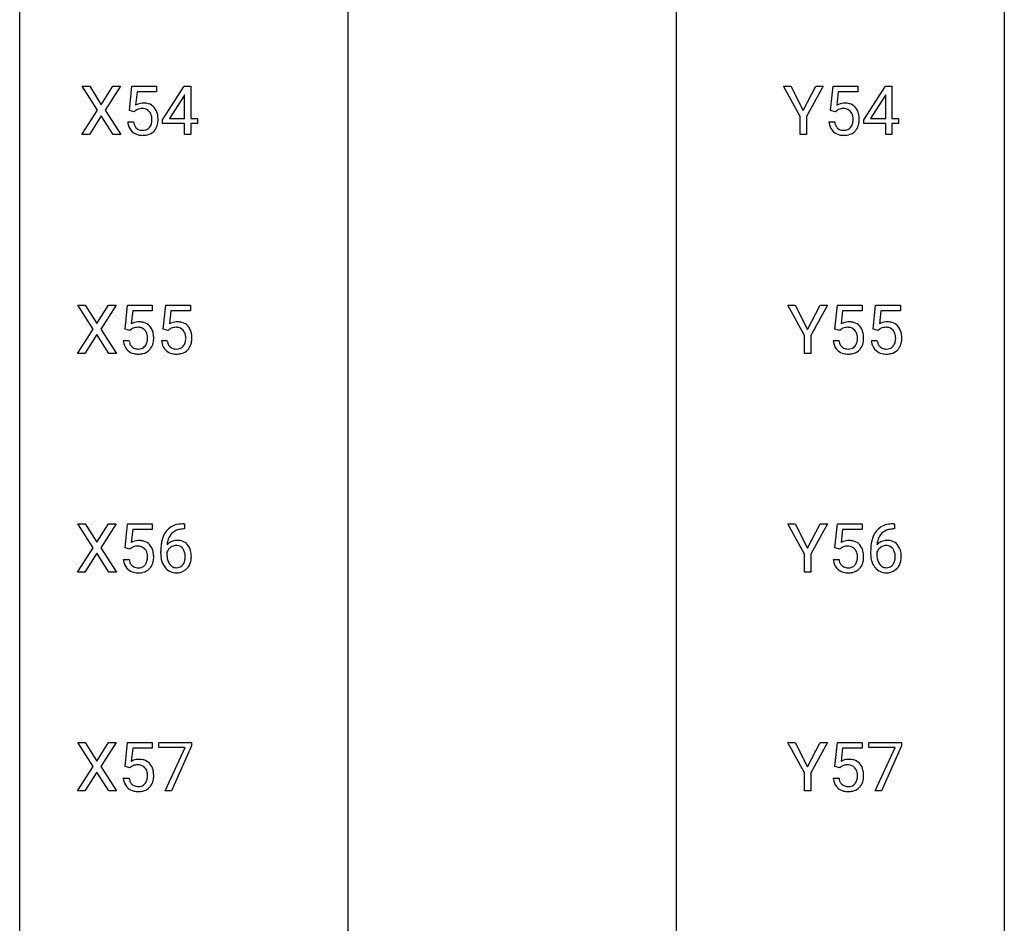
# Model space of a CAD drawing. Extents: x 3 to 27, y -3 to 362.
# Drawn here: x 3 to 27, y 44 to 66 of the extents above; entities that cross this region are included whole.
import ezdxf

# ---------------------------------------------------------------- set-up
doc = ezdxf.new("R2010")
doc.units = 0
doc.layers.add('DEFAULT_255_1_234', color=255, linetype='CONTINUOUS')
doc.layers.add('DEFAULT_255_2_778', color=255, linetype='CONTINUOUS')

msp = doc.modelspace()

# ---------------------------------------------------------------- linework, layer by layer
at = {"layer": 'DEFAULT_255_1_234'}
for p, q in [((4.66, 63.438), (4.29, 64.018)), ((4.29, 64.018), (4.471, 64.018)), ((4.471, 64.018), (4.753, 63.57)), ((4.753, 63.57), (5.033, 64.018)), ((5.214, 64.018), (4.845, 63.438)), ((5.033, 64.018), (5.214, 64.018)), ((5.432, 63.435), (5.492, 64.018)), ((5.492, 64.018), (6.091, 64.018)), ((5.618, 63.881), (5.582, 63.562)), ((6.091, 63.881), (5.618, 63.881)), ((6.091, 64.018), (6.091, 63.881)), ((6.233, 63.208), (6.757, 64.018)), ((6.757, 64.018), (6.915, 64.018)), ((6.915, 64.018), (6.915, 63.241)), ((21.652, 63.285), (21.248, 64.018)), ((21.248, 64.018), (21.425, 64.018)), ((21.425, 64.018), (21.729, 63.431)), ((21.729, 63.431), (22.034, 64.018)), ((22.209, 64.018), (21.806, 63.285)), ((22.034, 64.018), (22.209, 64.018)), ((22.39, 63.435), (22.449, 64.018)), ((22.449, 64.018), (23.048, 64.018)), ((22.575, 63.881), (22.54, 63.562)), ((23.048, 63.881), (22.575, 63.881)), ((23.048, 64.018), (23.048, 63.881)), ((23.191, 63.208), (23.714, 64.018)), ((23.714, 64.018), (23.872, 64.018)), ((23.872, 64.018), (23.872, 63.241)), ((6.748, 63.783), (6.402, 63.241)), ((6.765, 63.815), (6.748, 63.783)), ((6.765, 63.241), (6.765, 63.815)), ((23.705, 63.783), (23.359, 63.241)), ((23.723, 63.815), (23.705, 63.783)), ((23.723, 63.241), (23.723, 63.815)), ((4.281, 62.849), (4.66, 63.438)), ((4.845, 63.438), (5.223, 62.849)), ((5.551, 63.404), (5.432, 63.435)), ((5.59, 63.437), (5.551, 63.404)), ((22.509, 63.404), (22.39, 63.435)), ((22.548, 63.437), (22.509, 63.404)), ((4.753, 63.305), (4.464, 62.849)), ((5.04, 62.849), (4.753, 63.305)), ((5.39, 63.156), (5.531, 63.156)), ((6.233, 63.12), (6.233, 63.208)), ((6.765, 63.12), (6.233, 63.12)), ((6.402, 63.241), (6.765, 63.241)), ((6.765, 62.849), (6.765, 63.12)), ((6.915, 63.241), (7.077, 63.241)), ((7.077, 63.12), (6.915, 63.12)), ((6.915, 63.12), (6.915, 62.849)), ((7.077, 63.241), (7.077, 63.12)), ((21.652, 62.849), (21.652, 63.285)), ((21.806, 63.285), (21.806, 62.849)), ((22.348, 63.156), (22.489, 63.156)), ((23.191, 63.12), (23.191, 63.208)), ((23.723, 63.12), (23.191, 63.12)), ((23.359, 63.241), (23.723, 63.241)), ((23.723, 62.849), (23.723, 63.12)), ((23.872, 63.241), (24.035, 63.241)), ((24.035, 63.12), (23.872, 63.12)), ((23.872, 63.12), (23.872, 62.849)), ((24.035, 63.241), (24.035, 63.12)), ((4.464, 62.849), (4.281, 62.849)), ((5.223, 62.849), (5.04, 62.849)), ((6.915, 62.849), (6.765, 62.849)), ((21.806, 62.849), (21.652, 62.849)), ((23.872, 62.849), (23.723, 62.849)), ((4.554, 58.147), (4.184, 58.726)), ((4.184, 58.726), (4.365, 58.726)), ((4.365, 58.726), (4.647, 58.278)), ((4.647, 58.278), (4.927, 58.726)), ((5.109, 58.726), (4.739, 58.147)), ((4.927, 58.726), (5.109, 58.726)), ((5.326, 58.143), (5.386, 58.726)), ((5.386, 58.726), (5.985, 58.726)), ((5.512, 58.589), (5.476, 58.27)), ((5.985, 58.589), (5.512, 58.589)), ((5.985, 58.726), (5.985, 58.589)), ((6.25, 58.143), (6.309, 58.726)), ((6.309, 58.726), (6.908, 58.726)), ((6.435, 58.589), (6.4, 58.27)), ((6.908, 58.589), (6.435, 58.589)), ((6.908, 58.726), (6.908, 58.589)), ((21.757, 57.993), (21.354, 58.726)), ((21.354, 58.726), (21.531, 58.726)), ((21.531, 58.726), (21.835, 58.139)), ((21.835, 58.139), (22.14, 58.726)), ((22.315, 58.726), (21.912, 57.993)), ((22.14, 58.726), (22.315, 58.726)), ((22.496, 58.143), (22.555, 58.726)), ((22.555, 58.726), (23.154, 58.726)), ((22.681, 58.589), (22.646, 58.27)), ((23.154, 58.589), (22.681, 58.589)), ((23.154, 58.726), (23.154, 58.589)), ((23.419, 58.143), (23.479, 58.726)), ((23.479, 58.726), (24.078, 58.726)), ((23.605, 58.589), (23.569, 58.27)), ((24.078, 58.589), (23.605, 58.589)), ((24.078, 58.726), (24.078, 58.589)), ((4.175, 57.557), (4.554, 58.147)), ((4.739, 58.147), (5.117, 57.557)), ((5.445, 58.113), (5.326, 58.143)), ((5.484, 58.145), (5.445, 58.113)), ((6.369, 58.113), (6.25, 58.143)), ((6.408, 58.145), (6.369, 58.113)), ((22.614, 58.113), (22.496, 58.143)), ((22.654, 58.145), (22.614, 58.113)), ((23.538, 58.113), (23.419, 58.143)), ((23.577, 58.145), (23.538, 58.113)), ((4.647, 58.013), (4.358, 57.557)), ((4.934, 57.557), (4.647, 58.013)), ((5.284, 57.865), (5.425, 57.865)), ((6.208, 57.865), (6.349, 57.865)), ((21.757, 57.557), (21.757, 57.993)), ((21.912, 57.993), (21.912, 57.557)), ((22.454, 57.865), (22.594, 57.865)), ((23.377, 57.865), (23.518, 57.865)), ((4.358, 57.557), (4.175, 57.557)), ((5.117, 57.557), (4.934, 57.557)), ((21.912, 57.557), (21.757, 57.557)), ((4.554, 52.855), (4.184, 53.435)), ((4.184, 53.435), (4.365, 53.435)), ((4.365, 53.435), (4.647, 52.987)), ((4.647, 52.987), (4.927, 53.435)), ((5.109, 53.435), (4.739, 52.855)), ((4.927, 53.435), (5.109, 53.435)), ((5.326, 52.852), (5.386, 53.435)), ((5.386, 53.435), (5.985, 53.435)), ((5.985, 53.435), (5.985, 53.297)), ((6.738, 53.436), (6.765, 53.436)), ((6.765, 53.436), (6.765, 53.31)), ((21.757, 52.702), (21.354, 53.435)), ((21.354, 53.435), (21.531, 53.435)), ((21.531, 53.435), (21.835, 52.848)), ((21.835, 52.848), (22.14, 53.435)), ((22.315, 53.435), (21.912, 52.702)), ((22.14, 53.435), (22.315, 53.435)), ((22.496, 52.852), (22.555, 53.435)), ((22.555, 53.435), (23.154, 53.435)), ((23.154, 53.435), (23.154, 53.297)), ((23.908, 53.436), (23.934, 53.436)), ((23.934, 53.436), (23.934, 53.31)), ((5.512, 53.297), (5.476, 52.979)), ((5.985, 53.297), (5.512, 53.297)), ((6.765, 53.31), (6.737, 53.31)), ((22.681, 53.297), (22.646, 52.979)), ((23.154, 53.297), (22.681, 53.297)), ((23.934, 53.31), (23.907, 53.31)), ((4.175, 52.265), (4.554, 52.855)), ((4.647, 52.722), (4.358, 52.265)), ((4.934, 52.265), (4.647, 52.722)), ((4.739, 52.855), (5.117, 52.265)), ((5.445, 52.821), (5.326, 52.852)), ((5.484, 52.853), (5.445, 52.821)), ((6.19, 52.71), (6.19, 52.767)), ((6.34, 52.748), (6.34, 52.693)), ((21.757, 52.265), (21.757, 52.702)), ((21.912, 52.702), (21.912, 52.265)), ((22.614, 52.821), (22.496, 52.852)), ((22.654, 52.853), (22.614, 52.821)), ((23.36, 52.71), (23.36, 52.767)), ((23.509, 52.748), (23.509, 52.693)), ((5.284, 52.573), (5.425, 52.573)), ((22.454, 52.573), (22.594, 52.573)), ((4.358, 52.265), (4.175, 52.265)), ((5.117, 52.265), (4.934, 52.265)), ((21.912, 52.265), (21.757, 52.265)), ((4.554, 47.563), (4.184, 48.143)), ((4.184, 48.143), (4.365, 48.143)), ((4.365, 48.143), (4.647, 47.695)), ((4.647, 47.695), (4.927, 48.143)), ((5.109, 48.143), (4.739, 47.563)), ((4.927, 48.143), (5.109, 48.143)), ((5.326, 47.56), (5.386, 48.143)), ((5.386, 48.143), (5.985, 48.143)), ((5.985, 48.143), (5.985, 48.006)), ((6.146, 48.021), (6.146, 48.143)), ((6.146, 48.143), (6.937, 48.143)), ((6.937, 48.143), (6.937, 48.06)), ((21.757, 47.41), (21.354, 48.143)), ((21.354, 48.143), (21.531, 48.143)), ((21.531, 48.143), (21.835, 47.556)), ((21.835, 47.556), (22.14, 48.143)), ((22.315, 48.143), (21.912, 47.41)), ((22.14, 48.143), (22.315, 48.143)), ((22.496, 47.56), (22.555, 48.143)), ((22.555, 48.143), (23.154, 48.143)), ((23.154, 48.143), (23.154, 48.006)), ((23.316, 48.021), (23.316, 48.143)), ((23.316, 48.143), (24.106, 48.143)), ((24.106, 48.143), (24.106, 48.06)), ((5.512, 48.006), (5.476, 47.687)), ((5.985, 48.006), (5.512, 48.006)), ((6.779, 48.021), (6.146, 48.021)), ((6.296, 46.974), (6.779, 48.021)), ((6.937, 48.06), (6.452, 46.974)), ((22.681, 48.006), (22.646, 47.687)), ((23.154, 48.006), (22.681, 48.006)), ((23.948, 48.021), (23.316, 48.021)), ((23.466, 46.974), (23.948, 48.021)), ((24.106, 48.06), (23.622, 46.974)), ((4.175, 46.974), (4.554, 47.563)), ((4.647, 47.43), (4.358, 46.974)), ((4.934, 46.974), (4.647, 47.43)), ((4.739, 47.563), (5.117, 46.974)), ((5.445, 47.529), (5.326, 47.56)), ((5.484, 47.562), (5.445, 47.529)), ((21.757, 46.974), (21.757, 47.41)), ((21.912, 47.41), (21.912, 46.974)), ((22.614, 47.529), (22.496, 47.56)), ((22.654, 47.562), (22.614, 47.529)), ((5.284, 47.281), (5.425, 47.281)), ((22.454, 47.281), (22.594, 47.281)), ((4.358, 46.974), (4.175, 46.974)), ((5.117, 46.974), (4.934, 46.974)), ((6.452, 46.974), (6.296, 46.974)), ((21.912, 46.974), (21.757, 46.974)), ((23.622, 46.974), (23.466, 46.974))]:
    msp.add_line(p, q, dxfattribs=at)
for centre, radius, start, end in [((5.768, 63.244), 0.368, 93.7182, 120.2539), ((5.777, 63.163), 0.449, 89.966, 94.2496), ((5.781, 63.222), 0.39, 73.8043, 90.5586), ((5.805, 63.308), 0.302, 41.3071, 73.543), ((22.725, 63.244), 0.368, 93.7182, 120.2539), ((22.735, 63.163), 0.449, 89.966, 94.2496), ((22.739, 63.222), 0.39, 73.8043, 90.5586), ((22.762, 63.308), 0.302, 41.3071, 73.543), ((5.697, 63.296), 0.176, 114.1951, 127.3641), ((5.72, 63.242), 0.235, 98.9831, 113.8909), ((5.741, 63.119), 0.36, 89.6805, 99.1614), ((5.743, 63.186), 0.293, 84.6958, 90.0676), ((5.756, 63.268), 0.211, 41.785, 85.9893), ((5.733, 63.248), 0.241, 12.649, 41.6081), ((5.763, 63.272), 0.356, 13.5076, 41.2174), ((5.599, 63.229), 0.526, 1.1331, 13.8829), ((22.655, 63.296), 0.176, 114.1951, 127.3641), ((22.678, 63.242), 0.235, 98.9831, 113.8909), ((22.699, 63.119), 0.36, 89.6805, 99.1614), ((22.701, 63.186), 0.293, 84.6958, 90.0676), ((22.713, 63.268), 0.211, 41.785, 85.9893), ((22.69, 63.248), 0.241, 12.649, 41.6081), ((22.721, 63.272), 0.356, 13.5076, 41.2174), ((22.557, 63.229), 0.526, 1.1331, 13.8829), ((5.838, 63.195), 0.449, 184.9247, 194.4976), ((5.857, 63.198), 0.329, 187.3601, 198.6733), ((5.734, 63.175), 0.237, 320.6713, 344.5442), ((5.618, 63.209), 0.358, 344.2412, 356.7357), ((5.627, 63.222), 0.35, 359.5577, 12.9535), ((5.493, 63.219), 0.483, 356.3549, 0.05), ((5.761, 63.178), 0.36, 323.673, 348.1673), ((5.586, 63.217), 0.54, 347.8572, 0.4293), ((5.458, 63.221), 0.667, 359.9919, 1.5443), ((22.796, 63.195), 0.449, 184.9247, 194.4976), ((22.815, 63.198), 0.329, 187.3601, 198.6733), ((22.692, 63.175), 0.237, 320.6713, 344.5442), ((22.576, 63.209), 0.358, 344.2412, 356.7357), ((22.585, 63.222), 0.35, 359.5577, 12.9535), ((22.451, 63.219), 0.483, 356.3549, 0.05), ((22.718, 63.178), 0.36, 323.673, 348.1673), ((22.543, 63.217), 0.54, 347.8572, 0.4293), ((22.415, 63.221), 0.667, 359.9919, 1.5443), ((5.714, 63.159), 0.32, 193.7537, 228.5271), ((5.722, 63.17), 0.334, 228.9024, 256.3314), ((5.752, 63.162), 0.218, 198.4452, 217.7945), ((5.723, 63.141), 0.182, 218.2887, 228.5612), ((5.732, 63.154), 0.198, 228.9655, 258.1235), ((5.753, 63.242), 0.288, 257.7258, 270.4014), ((5.757, 63.198), 0.244, 269.4204, 286.4209), ((5.772, 63.144), 0.188, 286.7251, 320.6004), ((5.796, 63.156), 0.319, 281.8396, 316.5458), ((5.79, 63.16), 0.326, 316.8171, 323.1493), ((22.672, 63.159), 0.32, 193.7537, 228.5271), ((22.679, 63.17), 0.334, 228.9024, 256.3314), ((22.71, 63.162), 0.218, 198.4452, 217.7945), ((22.68, 63.141), 0.182, 218.2887, 228.5612), ((22.69, 63.154), 0.198, 228.9655, 258.1235), ((22.711, 63.242), 0.288, 257.7258, 270.4014), ((22.715, 63.198), 0.244, 269.4204, 286.4209), ((22.73, 63.144), 0.188, 286.7251, 320.6004), ((22.754, 63.156), 0.319, 281.8396, 316.5458), ((22.748, 63.16), 0.326, 316.8171, 323.1493), ((5.751, 63.29), 0.458, 256.2427, 270.4486), ((5.759, 63.312), 0.479, 269.577, 282.4215), ((22.709, 63.29), 0.458, 256.2427, 270.4486), ((22.716, 63.312), 0.479, 269.577, 282.4215), ((5.662, 57.952), 0.368, 93.7182, 120.2539), ((5.592, 58.005), 0.176, 114.1951, 127.3641), ((5.615, 57.951), 0.235, 98.9831, 113.8909), ((5.635, 57.828), 0.36, 89.6805, 99.1614), ((5.637, 57.895), 0.293, 84.6958, 90.0676), ((5.671, 57.871), 0.449, 89.966, 94.2496), ((5.65, 57.976), 0.211, 41.785, 85.9893), ((5.675, 57.93), 0.39, 73.8043, 90.5586), ((5.699, 58.016), 0.302, 41.3071, 73.543), ((5.627, 57.956), 0.241, 12.649, 41.6081), ((5.657, 57.98), 0.356, 13.5076, 41.2174), ((6.586, 57.952), 0.368, 93.7182, 120.2539), ((6.515, 58.005), 0.176, 114.1951, 127.3641), ((6.538, 57.951), 0.235, 98.9831, 113.8909), ((6.559, 57.828), 0.36, 89.6805, 99.1614), ((6.561, 57.895), 0.293, 84.6958, 90.0676), ((6.595, 57.871), 0.449, 89.966, 94.2496), ((6.573, 57.976), 0.211, 41.785, 85.9893), ((6.599, 57.93), 0.39, 73.8043, 90.5586), ((6.623, 58.016), 0.302, 41.3071, 73.543), ((6.55, 57.956), 0.241, 12.649, 41.6081), ((6.581, 57.98), 0.356, 13.5076, 41.2174), ((22.831, 57.952), 0.368, 93.7182, 120.2539), ((22.761, 58.005), 0.176, 114.1951, 127.3641), ((22.784, 57.951), 0.235, 98.9831, 113.8909), ((22.804, 57.828), 0.36, 89.6805, 99.1614), ((22.807, 57.895), 0.293, 84.6958, 90.0676), ((22.841, 57.871), 0.449, 89.966, 94.2496), ((22.819, 57.976), 0.211, 41.785, 85.9893), ((22.845, 57.93), 0.39, 73.8043, 90.5586), ((22.868, 58.016), 0.302, 41.3071, 73.543), ((22.796, 57.956), 0.241, 12.649, 41.6081), ((22.827, 57.98), 0.356, 13.5076, 41.2174), ((23.755, 57.952), 0.368, 93.7182, 120.2539), ((23.685, 58.005), 0.176, 114.1951, 127.3641), ((23.707, 57.951), 0.235, 98.9831, 113.8909), ((23.728, 57.828), 0.36, 89.6805, 99.1614), ((23.73, 57.895), 0.293, 84.6958, 90.0676), ((23.764, 57.871), 0.449, 89.966, 94.2496), ((23.743, 57.976), 0.211, 41.785, 85.9893), ((23.768, 57.93), 0.39, 73.8043, 90.5586), ((23.792, 58.016), 0.302, 41.3071, 73.543), ((23.72, 57.956), 0.241, 12.649, 41.6081), ((23.75, 57.98), 0.356, 13.5076, 41.2174), ((5.732, 57.903), 0.449, 184.9247, 194.4976), ((5.751, 57.907), 0.329, 187.3601, 198.6733), ((5.512, 57.917), 0.358, 344.2412, 356.7357), ((5.521, 57.931), 0.35, 359.5577, 12.9535), ((5.388, 57.928), 0.483, 356.3549, 0.05), ((5.493, 57.937), 0.526, 1.1331, 13.8829), ((5.48, 57.926), 0.54, 347.8572, 0.4293), ((5.352, 57.93), 0.667, 359.9919, 1.5443), ((6.656, 57.903), 0.449, 184.9247, 194.4976), ((6.675, 57.907), 0.329, 187.3601, 198.6733), ((6.436, 57.917), 0.358, 344.2412, 356.7357), ((6.445, 57.931), 0.35, 359.5577, 12.9535), ((6.311, 57.928), 0.483, 356.3549, 0.05), ((6.417, 57.937), 0.526, 1.1331, 13.8829), ((6.403, 57.926), 0.54, 347.8572, 0.4293), ((6.276, 57.93), 0.667, 359.9919, 1.5443), ((22.901, 57.903), 0.449, 184.9247, 194.4976), ((22.921, 57.907), 0.329, 187.3601, 198.6733), ((22.682, 57.917), 0.358, 344.2412, 356.7357), ((22.691, 57.931), 0.35, 359.5577, 12.9535), ((22.557, 57.928), 0.483, 356.3549, 0.05), ((22.662, 57.937), 0.526, 1.1331, 13.8829), ((22.649, 57.926), 0.54, 347.8572, 0.4293), ((22.521, 57.93), 0.667, 359.9919, 1.5443), ((23.825, 57.903), 0.449, 184.9247, 194.4976), ((23.844, 57.907), 0.329, 187.3601, 198.6733), ((23.605, 57.917), 0.358, 344.2412, 356.7357), ((23.614, 57.931), 0.35, 359.5577, 12.9535), ((23.481, 57.928), 0.483, 356.3549, 0.05), ((23.586, 57.937), 0.526, 1.1331, 13.8829), ((23.573, 57.926), 0.54, 347.8572, 0.4293), ((23.445, 57.93), 0.667, 359.9919, 1.5443), ((5.608, 57.867), 0.32, 193.7537, 228.5271), ((5.616, 57.879), 0.334, 228.9024, 256.3314), ((5.646, 57.87), 0.218, 198.4452, 217.7945), ((5.617, 57.849), 0.182, 218.2887, 228.5612), ((5.627, 57.863), 0.198, 228.9655, 258.1235), ((5.647, 57.951), 0.288, 257.7258, 270.4014), ((5.652, 57.906), 0.244, 269.4204, 286.4209), ((5.666, 57.852), 0.188, 286.7251, 320.6004), ((5.69, 57.864), 0.319, 281.8396, 316.5458), ((5.628, 57.883), 0.237, 320.6713, 344.5442), ((5.684, 57.868), 0.326, 316.8171, 323.1493), ((5.655, 57.886), 0.36, 323.673, 348.1673), ((6.532, 57.867), 0.32, 193.7537, 228.5271), ((6.539, 57.879), 0.334, 228.9024, 256.3314), ((6.57, 57.87), 0.218, 198.4452, 217.7945), ((6.54, 57.849), 0.182, 218.2887, 228.5612), ((6.55, 57.863), 0.198, 228.9655, 258.1235), ((6.571, 57.951), 0.288, 257.7258, 270.4014), ((6.575, 57.906), 0.244, 269.4204, 286.4209), ((6.59, 57.852), 0.188, 286.7251, 320.6004), ((6.614, 57.864), 0.319, 281.8396, 316.5458), ((6.552, 57.883), 0.237, 320.6713, 344.5442), ((6.608, 57.868), 0.326, 316.8171, 323.1493), ((6.578, 57.886), 0.36, 323.673, 348.1673), ((22.778, 57.867), 0.32, 193.7537, 228.5271), ((22.785, 57.879), 0.334, 228.9024, 256.3314), ((22.816, 57.87), 0.218, 198.4452, 217.7945), ((22.786, 57.849), 0.182, 218.2887, 228.5612), ((22.796, 57.863), 0.198, 228.9655, 258.1235), ((22.816, 57.951), 0.288, 257.7258, 270.4014), ((22.821, 57.906), 0.244, 269.4204, 286.4209), ((22.836, 57.852), 0.188, 286.7251, 320.6004), ((22.86, 57.864), 0.319, 281.8396, 316.5458), ((22.797, 57.883), 0.237, 320.6713, 344.5442), ((22.853, 57.868), 0.326, 316.8171, 323.1493), ((22.824, 57.886), 0.36, 323.673, 348.1673), ((23.701, 57.867), 0.32, 193.7537, 228.5271), ((23.709, 57.879), 0.334, 228.9024, 256.3314), ((23.739, 57.87), 0.218, 198.4452, 217.7945), ((23.71, 57.849), 0.182, 218.2887, 228.5612), ((23.719, 57.863), 0.198, 228.9655, 258.1235), ((23.74, 57.951), 0.288, 257.7258, 270.4014), ((23.745, 57.906), 0.244, 269.4204, 286.4209), ((23.759, 57.852), 0.188, 286.7251, 320.6004), ((23.783, 57.864), 0.319, 281.8396, 316.5458), ((23.721, 57.883), 0.237, 320.6713, 344.5442), ((23.777, 57.868), 0.326, 316.8171, 323.1493), ((23.748, 57.886), 0.36, 323.673, 348.1673), ((5.646, 57.999), 0.458, 256.2427, 270.4486), ((5.653, 58.02), 0.479, 269.577, 282.4215), ((6.569, 57.999), 0.458, 256.2427, 270.4486), ((6.576, 58.02), 0.479, 269.577, 282.4215), ((22.815, 57.999), 0.458, 256.2427, 270.4486), ((22.822, 58.02), 0.479, 269.577, 282.4215), ((23.739, 57.999), 0.458, 256.2427, 270.4486), ((23.746, 58.02), 0.479, 269.577, 282.4215), ((6.678, 52.976), 0.451, 102.8716, 140.8565), ((6.743, 52.732), 0.703, 90.3778, 103.5869), ((23.847, 52.976), 0.451, 102.8716, 140.8565), ((23.912, 52.732), 0.703, 90.3778, 103.5869), ((6.964, 52.842), 0.768, 157.9803, 171.6247), ((6.742, 52.931), 0.53, 141.4298, 157.8541), ((6.72, 52.943), 0.369, 134.5303, 161.6211), ((6.704, 52.954), 0.35, 104.2855, 133.8629), ((6.743, 52.81), 0.5, 90.6001, 104.5147), ((24.133, 52.842), 0.768, 157.9803, 171.6247), ((23.912, 52.931), 0.53, 141.4298, 157.8541), ((23.889, 52.943), 0.369, 134.5303, 161.6211), ((23.873, 52.954), 0.35, 104.2855, 133.8629), ((23.912, 52.81), 0.5, 90.6001, 104.5147), ((5.662, 52.661), 0.368, 93.7182, 120.2539), ((5.592, 52.713), 0.176, 114.1951, 127.3641), ((5.615, 52.659), 0.235, 98.9831, 113.8909), ((5.635, 52.536), 0.36, 89.6805, 99.1614), ((5.637, 52.603), 0.293, 84.6958, 90.0676), ((5.671, 52.58), 0.449, 89.966, 94.2496), ((5.65, 52.684), 0.211, 41.785, 85.9893), ((5.675, 52.639), 0.39, 73.8043, 90.5586), ((5.699, 52.725), 0.302, 41.3071, 73.543), ((5.657, 52.689), 0.356, 13.5076, 41.2174), ((7.403, 52.774), 1.213, 171.4525, 180.3159), ((6.571, 52.727), 0.303, 95.8331, 138.9955), ((7.026, 52.866), 0.687, 173.7811, 174.9255), ((6.885, 52.885), 0.545, 161.285, 174.2077), ((6.569, 52.672), 0.237, 89.8751, 126.2072), ((6.593, 52.6), 0.433, 89.8754, 97.0544), ((6.57, 52.674), 0.235, 85.0141, 90.0513), ((6.576, 52.724), 0.184, 36.8251, 85.7416), ((6.598, 52.683), 0.349, 71.6408, 90.624), ((6.613, 52.739), 0.292, 39.6368, 71.019), ((6.55, 52.683), 0.376, 10.6587, 39.9044), ((22.831, 52.661), 0.368, 93.7182, 120.2539), ((22.761, 52.713), 0.176, 114.1951, 127.3641), ((22.784, 52.659), 0.235, 98.9831, 113.8909), ((22.804, 52.536), 0.36, 89.6805, 99.1614), ((22.807, 52.603), 0.293, 84.6958, 90.0676), ((22.841, 52.58), 0.449, 89.966, 94.2496), ((22.819, 52.684), 0.211, 41.785, 85.9893), ((22.845, 52.639), 0.39, 73.8043, 90.5586), ((22.868, 52.725), 0.302, 41.3071, 73.543), ((22.827, 52.689), 0.356, 13.5076, 41.2174), ((24.572, 52.774), 1.213, 171.4525, 180.3159), ((23.74, 52.727), 0.303, 95.8331, 138.9955), ((24.196, 52.866), 0.687, 173.7811, 174.9255), ((24.055, 52.885), 0.545, 161.285, 174.2077), ((23.738, 52.672), 0.237, 89.8751, 126.2072), ((23.763, 52.6), 0.433, 89.8754, 97.0544), ((23.739, 52.674), 0.235, 85.0141, 90.0513), ((23.746, 52.724), 0.184, 36.8251, 85.7416), ((23.768, 52.683), 0.349, 71.6408, 90.624), ((23.783, 52.739), 0.292, 39.6368, 71.019), ((23.719, 52.683), 0.376, 10.6587, 39.9044), ((5.627, 52.665), 0.241, 12.649, 41.6081), ((5.521, 52.639), 0.35, 359.5577, 12.9535), ((5.388, 52.636), 0.483, 356.3549, 0.05), ((5.493, 52.646), 0.526, 1.1331, 13.8829), ((5.48, 52.634), 0.54, 347.8572, 0.4293), ((5.352, 52.638), 0.667, 359.9919, 1.5443), ((6.845, 52.706), 0.655, 179.6345, 191.7836), ((6.556, 52.671), 0.23, 145.2975, 160.266), ((6.863, 52.69), 0.523, 179.6514, 190.2856), ((6.574, 52.656), 0.252, 124.9745, 144.8959), ((6.534, 52.686), 0.241, 32.3035, 38.0827), ((6.503, 52.669), 0.276, 11.0482, 31.8146), ((6.402, 52.634), 0.38, 346.2582, 358.7742), ((6.376, 52.642), 0.407, 359.6214, 11.2839), ((6.3, 52.64), 0.482, 358.3755, 0.0098), ((6.391, 52.643), 0.539, 347.2487, 0.4369), ((6.395, 52.65), 0.535, 359.6826, 11.1326), ((22.796, 52.665), 0.241, 12.649, 41.6081), ((22.691, 52.639), 0.35, 359.5577, 12.9535), ((22.557, 52.636), 0.483, 356.3549, 0.05), ((22.662, 52.646), 0.526, 1.1331, 13.8829), ((22.649, 52.634), 0.54, 347.8572, 0.4293), ((22.521, 52.638), 0.667, 359.9919, 1.5443), ((24.014, 52.706), 0.655, 179.6345, 191.7836), ((23.725, 52.671), 0.23, 145.2975, 160.266), ((24.033, 52.69), 0.523, 179.6514, 190.2856), ((23.743, 52.656), 0.252, 124.9745, 144.8959), ((23.704, 52.686), 0.241, 32.3035, 38.0827), ((23.673, 52.669), 0.276, 11.0482, 31.8146), ((23.571, 52.634), 0.38, 346.2582, 358.7742), ((23.545, 52.642), 0.407, 359.6214, 11.2839), ((23.469, 52.64), 0.482, 358.3755, 0.0098), ((23.56, 52.643), 0.539, 347.2487, 0.4369), ((23.564, 52.65), 0.535, 359.6826, 11.1326), ((5.732, 52.612), 0.449, 184.9247, 194.4976), ((5.608, 52.575), 0.32, 193.7537, 228.5271), ((5.751, 52.615), 0.329, 187.3601, 198.6733), ((5.646, 52.579), 0.218, 198.4452, 217.7945), ((5.617, 52.558), 0.182, 218.2887, 228.5612), ((5.627, 52.571), 0.198, 228.9655, 258.1235), ((5.666, 52.561), 0.188, 286.7251, 320.6004), ((5.628, 52.592), 0.237, 320.6713, 344.5442), ((5.512, 52.626), 0.358, 344.2412, 356.7357), ((5.655, 52.594), 0.36, 323.673, 348.1673), ((6.651, 52.663), 0.456, 191.4116, 218.6078), ((6.694, 52.658), 0.351, 190.0945, 207.5098), ((6.637, 52.631), 0.288, 207.9583, 216.3251), ((6.603, 52.604), 0.245, 215.7661, 232.5457), ((6.565, 52.555), 0.183, 232.8005, 270.6606), ((6.579, 52.556), 0.183, 289.1833, 322.9684), ((6.518, 52.605), 0.261, 322.6008, 346.5182), ((6.558, 52.603), 0.367, 318.141, 347.6119), ((22.901, 52.612), 0.449, 184.9247, 194.4976), ((22.778, 52.575), 0.32, 193.7537, 228.5271), ((22.921, 52.615), 0.329, 187.3601, 198.6733), ((22.816, 52.579), 0.218, 198.4452, 217.7945), ((22.786, 52.558), 0.182, 218.2887, 228.5612), ((22.796, 52.571), 0.198, 228.9655, 258.1235), ((22.836, 52.561), 0.188, 286.7251, 320.6004), ((22.797, 52.592), 0.237, 320.6713, 344.5442), ((22.682, 52.626), 0.358, 344.2412, 356.7357), ((22.824, 52.594), 0.36, 323.673, 348.1673), ((23.82, 52.663), 0.456, 191.4116, 218.6078), ((23.863, 52.658), 0.351, 190.0945, 207.5098), ((23.807, 52.631), 0.288, 207.9583, 216.3251), ((23.773, 52.604), 0.245, 215.7661, 232.5457), ((23.734, 52.555), 0.183, 232.8005, 270.6606), ((23.748, 52.556), 0.183, 289.1833, 322.9684), ((23.687, 52.605), 0.261, 322.6008, 346.5182), ((23.727, 52.603), 0.367, 318.141, 347.6119), ((5.616, 52.587), 0.334, 228.9024, 256.3314), ((5.646, 52.707), 0.458, 256.2427, 270.4486), ((5.647, 52.659), 0.288, 257.7258, 270.4014), ((5.652, 52.615), 0.244, 269.4204, 286.4209), ((5.653, 52.728), 0.479, 269.577, 282.4215), ((5.69, 52.573), 0.319, 281.8396, 316.5458), ((5.684, 52.576), 0.326, 316.8171, 323.1493), ((6.563, 52.589), 0.341, 218.1665, 245.8781), ((6.563, 52.603), 0.354, 246.914, 270.7437), ((6.57, 52.591), 0.219, 269.3554, 288.4744), ((6.568, 52.706), 0.457, 269.8874, 276.7918), ((6.59, 52.576), 0.325, 275.6342, 317.8248), ((22.785, 52.587), 0.334, 228.9024, 256.3314), ((22.815, 52.707), 0.458, 256.2427, 270.4486), ((22.816, 52.659), 0.288, 257.7258, 270.4014), ((22.821, 52.615), 0.244, 269.4204, 286.4209), ((22.822, 52.728), 0.479, 269.577, 282.4215), ((22.86, 52.573), 0.319, 281.8396, 316.5458), ((22.853, 52.576), 0.326, 316.8171, 323.1493), ((23.733, 52.589), 0.341, 218.1665, 245.8781), ((23.732, 52.603), 0.354, 246.914, 270.7437), ((23.739, 52.591), 0.219, 269.3554, 288.4744), ((23.737, 52.706), 0.457, 269.8874, 276.7918), ((23.759, 52.576), 0.325, 275.6342, 317.8248), ((5.662, 47.369), 0.368, 93.7182, 120.2539), ((5.671, 47.288), 0.449, 89.966, 94.2496), ((5.675, 47.347), 0.39, 73.8043, 90.5586), ((5.699, 47.433), 0.302, 41.3071, 73.543), ((5.657, 47.397), 0.356, 13.5076, 41.2174), ((22.831, 47.369), 0.368, 93.7182, 120.2539), ((22.841, 47.288), 0.449, 89.966, 94.2496), ((22.845, 47.347), 0.39, 73.8043, 90.5586), ((22.868, 47.433), 0.302, 41.3071, 73.543), ((22.827, 47.397), 0.356, 13.5076, 41.2174), ((5.592, 47.421), 0.176, 114.1951, 127.3641), ((5.615, 47.367), 0.235, 98.9831, 113.8909), ((5.635, 47.244), 0.36, 89.6805, 99.1614), ((5.637, 47.311), 0.293, 84.6958, 90.0676), ((5.65, 47.393), 0.211, 41.785, 85.9893), ((5.627, 47.373), 0.241, 12.649, 41.6081), ((5.521, 47.347), 0.35, 359.5577, 12.9535), ((5.493, 47.354), 0.526, 1.1331, 13.8829), ((22.761, 47.421), 0.176, 114.1951, 127.3641), ((22.784, 47.367), 0.235, 98.9831, 113.8909), ((22.804, 47.244), 0.36, 89.6805, 99.1614), ((22.807, 47.311), 0.293, 84.6958, 90.0676), ((22.819, 47.393), 0.211, 41.785, 85.9893), ((22.796, 47.373), 0.241, 12.649, 41.6081), ((22.691, 47.347), 0.35, 359.5577, 12.9535), ((22.662, 47.354), 0.526, 1.1331, 13.8829), ((5.732, 47.32), 0.449, 184.9247, 194.4976), ((5.608, 47.284), 0.32, 193.7537, 228.5271), ((5.751, 47.323), 0.329, 187.3601, 198.6733), ((5.646, 47.287), 0.218, 198.4452, 217.7945), ((5.617, 47.266), 0.182, 218.2887, 228.5612), ((5.666, 47.269), 0.188, 286.7251, 320.6004), ((5.628, 47.3), 0.237, 320.6713, 344.5442), ((5.512, 47.334), 0.358, 344.2412, 356.7357), ((5.388, 47.344), 0.483, 356.3549, 0.05), ((5.655, 47.303), 0.36, 323.673, 348.1673), ((5.48, 47.342), 0.54, 347.8572, 0.4293), ((5.352, 47.346), 0.667, 359.9919, 1.5443), ((22.901, 47.32), 0.449, 184.9247, 194.4976), ((22.778, 47.284), 0.32, 193.7537, 228.5271), ((22.921, 47.323), 0.329, 187.3601, 198.6733), ((22.816, 47.287), 0.218, 198.4452, 217.7945), ((22.786, 47.266), 0.182, 218.2887, 228.5612), ((22.836, 47.269), 0.188, 286.7251, 320.6004), ((22.797, 47.3), 0.237, 320.6713, 344.5442), ((22.682, 47.334), 0.358, 344.2412, 356.7357), ((22.557, 47.344), 0.483, 356.3549, 0.05), ((22.824, 47.303), 0.36, 323.673, 348.1673), ((22.649, 47.342), 0.54, 347.8572, 0.4293), ((22.521, 47.346), 0.667, 359.9919, 1.5443), ((5.616, 47.295), 0.334, 228.9024, 256.3314), ((5.627, 47.279), 0.198, 228.9655, 258.1235), ((5.646, 47.415), 0.458, 256.2427, 270.4486), ((5.647, 47.367), 0.288, 257.7258, 270.4014), ((5.652, 47.323), 0.244, 269.4204, 286.4209), ((5.653, 47.437), 0.479, 269.577, 282.4215), ((5.69, 47.281), 0.319, 281.8396, 316.5458), ((5.684, 47.285), 0.326, 316.8171, 323.1493), ((22.785, 47.295), 0.334, 228.9024, 256.3314), ((22.796, 47.279), 0.198, 228.9655, 258.1235), ((22.815, 47.415), 0.458, 256.2427, 270.4486), ((22.816, 47.367), 0.288, 257.7258, 270.4014), ((22.821, 47.323), 0.244, 269.4204, 286.4209), ((22.822, 47.437), 0.479, 269.577, 282.4215), ((22.86, 47.281), 0.319, 281.8396, 316.5458), ((22.853, 47.285), 0.326, 316.8171, 323.1493)]:
    msp.add_arc(centre, radius, start, end, dxfattribs=at)
at = {"layer": 'DEFAULT_255_2_778'}
for p, q in [((2.779, -1.984), (2.779, 361.553)), ((26.591, 361.553), (26.591, -1.984)), ((10.716, 178.903), (10.716, 14.861)), ((18.654, 178.903), (18.654, 14.861))]:
    msp.add_line(p, q, dxfattribs=at)

doc.saveas('drawing.dxf')
